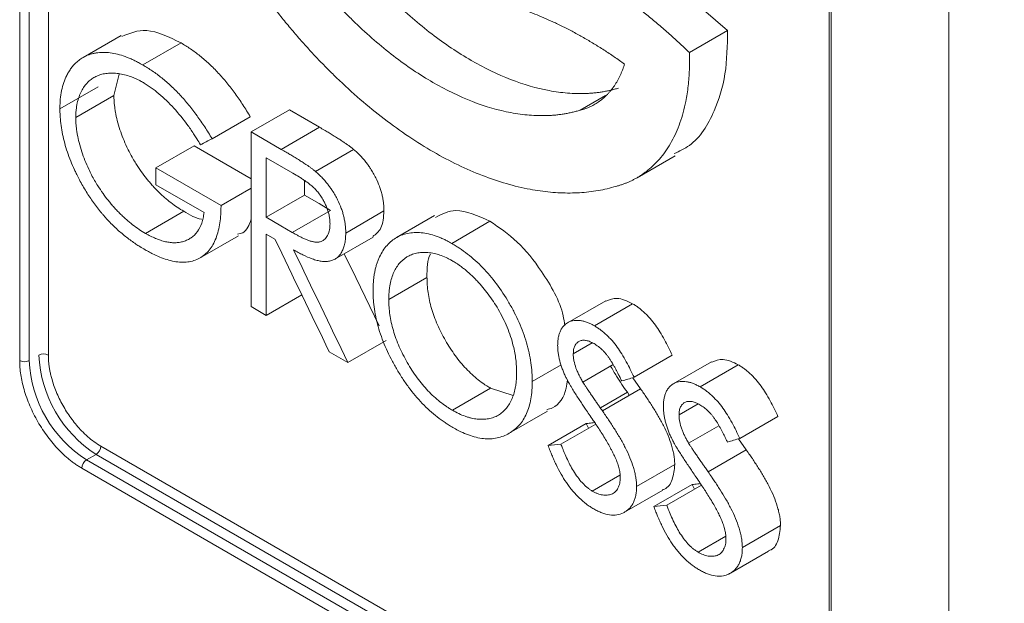
# Model space of a CAD drawing. Units: millimetres. Extents: x -43 to 1280, y 2 to 1315.
# Drawn here: x 1088 to 1124, y 1009 to 1031 of the extents above; entities that cross this region are included whole.
import ezdxf

# ---------------------------------------------------------------- set-up
doc = ezdxf.new("R2010")
doc.units = ezdxf.units.MM

msp = doc.modelspace()

# ---------------------------------------------------------------- linework, layer by layer
at = {"color": 7, "linetype": 'Continuous', "lineweight": 15}
for p, q in [((1087.819, 1018.289), (1087.819, 1064.015)), ((1117.798, 1046.769), (1117.798, 1001.043)), ((1117.871, 1046.667), (1117.871, 1000.941)), ((1114.032, 1030.506), (1112.782, 1031.579)), ((1112.618, 1029.689), (1114.032, 1030.506)), ((1091.579, 1030.327), (1090.165, 1029.511)), ((1092.381, 1029.231), (1093.795, 1030.048)), ((1091.309, 1028.102), (1091.506, 1028.895)), ((1089.308, 1027.611), (1090.723, 1028.427)), ((1089.895, 1027.285), (1091.309, 1028.102)), ((1096.392, 1026.753), (1097.806, 1027.569)), ((1098.921, 1026.925), (1097.806, 1027.569)), ((1097.507, 1026.109), (1098.921, 1026.925)), ((1097.507, 1026.109), (1096.392, 1026.753)), ((1092.863, 1025.422), (1094.277, 1026.238)), ((1096.392, 1025.018), (1094.277, 1026.238)), ((1098.772, 1025.29), (1100.186, 1026.107)), ((1097.937, 1025.228), (1096.951, 1025.797)), ((1110.68, 1025.058), (1112.094, 1025.875)), ((1095.276, 1024.029), (1092.863, 1025.422)), ((1092.863, 1024.798), (1094.648, 1023.768)), ((1095.276, 1024.029), (1096.392, 1024.673)), ((1096.951, 1023.599), (1098.365, 1024.415)), ((1097.914, 1023.033), (1099.328, 1023.85)), ((1092.478, 1023), (1093.893, 1023.816)), ((1099.893, 1023.012), (1101.308, 1023.829)), ((1103.186, 1023.657), (1101.772, 1022.841)), ((1103.816, 1022.63), (1105.23, 1023.446)), ((1094.502, 1022.093), (1095.916, 1022.91)), ((1099.491, 1022.045), (1100.905, 1022.861)), ((1101.488, 1020.549), (1102.902, 1021.365)), ((1096.951, 1019.964), (1098.266, 1020.723)), ((1096.392, 1020.287), (1096.951, 1019.964)), ((1109.522, 1020.508), (1108.108, 1019.692)), ((1109.1, 1019.58), (1110.514, 1020.396)), ((1099.973, 1018.219), (1101.388, 1019.036)), ((1108.319, 1018.539), (1109.024, 1018.945)), ((1099.281, 1018.619), (1099.973, 1018.219)), ((1110.569, 1017.671), (1111.983, 1018.487)), ((1106.8, 1017.513), (1107.867, 1018.129)), ((1113.438, 1018.247), (1112.024, 1017.431)), ((1113.016, 1017.319), (1114.43, 1018.135)), ((1103.843, 1016.452), (1105.258, 1017.268)), ((1105.258, 1017.268), (1106.094, 1016.995)), ((1110.323, 1017.116), (1110.395, 1017.009)), ((1112.236, 1016.278), (1112.94, 1016.685)), ((1105.948, 1015.6), (1107.362, 1016.416)), ((1114.486, 1015.41), (1115.9, 1016.226)), ((1108.801, 1015.961), (1108.877, 1015.785)), ((1112.59, 1015.235), (1113.708, 1015.881)), ((1090.824, 1015.125), (1116.28, 1000.43)), ((1114.727, 1014.988), (1114.443, 1015.397)), ((1090.648, 1014.819), (1116.104, 1000.124)), ((1113.312, 1014.172), (1114.727, 1014.988)), ((1115.75, 999.92), (1090.294, 1014.615)), ((1110.664, 1013.626), (1112.078, 1014.443)), ((1115.573, 999.613), (1090.117, 1014.309)), ((1109.023, 1013.462), (1110.047, 1014.053)), ((1112.717, 1013.7), (1112.805, 1013.531)), ((1110.221, 1012.682), (1111.635, 1013.498)), ((1114.58, 1011.366), (1115.994, 1012.182)), ((1112.939, 1011.201), (1113.963, 1011.792)), ((1114.137, 1010.421), (1115.551, 1011.237))]:
    msp.add_line(p, q, dxfattribs=at)
at = {"color": 144, "linetype": 'Continuous', "lineweight": 0}
for p, q in [((1088.173, 1018.289), (1088.173, 1064.015)), ((1088.88, 1064.22), (1088.88, 1018.493)), ((1094.945, 1026.502), (1096.359, 1027.318)), ((1098.365, 1024.957), (1098.365, 1024.415)), ((1096.951, 1022.971), (1097.272, 1022.786)), ((1108.673, 1017.496), (1109.792, 1018.142)), ((1110.81, 1017.249), (1110.527, 1017.658)), ((1109.396, 1016.433), (1110.81, 1017.249)), ((1107.387, 1015.145), (1108.801, 1015.961)), ((1107.863, 1015.199), (1109.149, 1015.942)), ((1090.648, 1014.819), (1090.294, 1014.615)), ((1111.303, 1012.884), (1112.717, 1013.7)), ((1111.779, 1012.938), (1113.065, 1013.681))]:
    msp.add_line(p, q, dxfattribs=at)
at = {"color": 8, "linetype": 'Continuous', "lineweight": 15}
for p, q in [((1122.222, 970.482), (1122.222, 1051.621)), ((1108.579, 1027.558), (1109.513, 1028.097)), ((1109.323, 1016.538), (1110.323, 1017.116))]:
    msp.add_line(p, q, dxfattribs=at)
at = {"color": 7, "linetype": 'Continuous', "lineweight": 15, "flags": 128}
for points in [[(1096.392, 1026.753), (1096.392, 1023.13), (1096.392, 1020.287)], [(1096.951, 1025.797), (1096.951, 1024.566), (1096.951, 1023.599)], [(1096.951, 1023.599), (1097.49, 1023.282), (1097.914, 1023.033)], [(1096.951, 1019.964), (1096.951, 1021.648), (1096.951, 1022.971)], [(1101.128, 1019.575), (1100.261, 1021.37), (1099.838, 1022.245)]]:
    msp.add_lwpolyline(points, dxfattribs=at)
at = {"color": 144, "linetype": 'Continuous', "lineweight": 0, "flags": 128}
msp.add_lwpolyline([(1098.365, 1024.415), (1098.904, 1024.099), (1099.328, 1023.85)], dxfattribs=at)
at = {"color": 144, "linetype": 'Continuous', "lineweight": 0}
for centre, radius, start, end in [((1088.703, 1018.152), 0.384, 62.6097, 117.3903), ((1093.132, 1018.703), 4.61, 182.6055, 237.3945), ((1092.778, 1018.499), 4.61, 182.6055, 237.3945)]:
    msp.add_arc(centre, radius, start, end, dxfattribs=at)
at = {"color": 7, "linetype": 'Continuous', "lineweight": 15}
for centre, start, end in [((1087.996, 1018.63), 242.6097, 297.3903), ((1090.441, 1015.143), 302.6055, 357.3945), ((1090.501, 1014.291), 122.6055, 177.3945)]:
    msp.add_arc(centre, 0.384, start, end, dxfattribs=at)
for points, knots in [([(1109.993, 1028.374), (1109.944, 1028.36), (1109.846, 1028.332), (1109.697, 1028.295), (1109.546, 1028.263), (1109.394, 1028.236), (1109.239, 1028.213), (1109.083, 1028.196), (1108.924, 1028.183), (1108.604, 1028.167), (1108.109, 1028.178), (1107.197, 1028.302), (1106.007, 1028.644), (1104.782, 1029.238), (1103.805, 1029.848), (1103.077, 1030.371), (1102.358, 1030.957), (1101.784, 1031.484), (1101.349, 1031.915), (1101.047, 1032.228), (1100.751, 1032.55), (1100.46, 1032.881), (1100.174, 1033.221), (1099.894, 1033.57), (1099.619, 1033.928), (1099.35, 1034.294), (1099.176, 1034.544), (1099.088, 1034.669)], [0, 0, 0, 0, 0.015763, 0.031487, 0.047176, 0.062838, 0.078477, 0.094101, 0.109716, 0.125328, 0.187813, 0.250442, 0.375469, 0.500202, 0.562773, 0.62499, 0.687271, 0.750033, 0.777891, 0.805645, 0.833332, 0.860986, 0.888643, 0.916337, 0.944106, 0.971982, 1, 1, 1, 1]), ([(1112.618, 1029.689), (1112.553, 1029.752), (1112.423, 1029.877), (1112.227, 1030.06), (1112.031, 1030.241), (1111.834, 1030.417), (1111.636, 1030.59), (1111.438, 1030.759), (1111.239, 1030.925), (1111.04, 1031.086), (1110.84, 1031.245), (1110.64, 1031.399), (1110.439, 1031.55), (1110.237, 1031.697), (1110.035, 1031.841), (1109.833, 1031.981), (1109.629, 1032.117), (1109.426, 1032.249), (1109.222, 1032.378), (1109.017, 1032.503), (1108.748, 1032.662), (1108.414, 1032.85), (1108.017, 1033.058), (1107.622, 1033.251), (1107.228, 1033.427), (1106.837, 1033.586), (1106.448, 1033.73), (1106.06, 1033.857), (1105.675, 1033.967), (1105.292, 1034.063), (1105.04, 1034.112), (1104.913, 1034.137)], [0, 0, 0, 0, 0.026846, 0.053592, 0.080245, 0.106812, 0.133299, 0.159713, 0.186062, 0.212352, 0.238591, 0.264784, 0.29094, 0.317066, 0.343168, 0.369255, 0.395332, 0.421407, 0.447489, 0.473582, 0.499696, 0.550356, 0.60073, 0.65087, 0.700833, 0.750674, 0.800448, 0.850212, 0.900021, 0.949932, 1, 1, 1, 1]), ([(1108.579, 1027.558), (1108.53, 1027.544), (1108.432, 1027.515), (1108.283, 1027.479), (1108.132, 1027.447), (1107.979, 1027.419), (1107.825, 1027.397), (1107.668, 1027.379), (1107.51, 1027.366), (1107.19, 1027.35), (1106.695, 1027.362), (1105.783, 1027.485), (1104.593, 1027.827), (1103.368, 1028.422), (1102.39, 1029.032), (1101.662, 1029.555), (1100.944, 1030.141), (1100.37, 1030.667), (1099.935, 1031.098), (1099.633, 1031.412), (1099.336, 1031.734), (1099.045, 1032.065), (1098.76, 1032.405), (1098.48, 1032.753), (1098.205, 1033.111), (1097.936, 1033.477), (1097.761, 1033.728), (1097.674, 1033.853)], [0, 0, 0, 0, 0.015763, 0.031487, 0.047176, 0.062838, 0.078477, 0.094101, 0.109716, 0.125328, 0.187813, 0.250442, 0.375469, 0.500202, 0.562773, 0.62499, 0.687271, 0.750033, 0.777891, 0.805645, 0.833332, 0.860986, 0.888643, 0.916337, 0.944106, 0.971982, 1, 1, 1, 1]), ([(1096.36, 1032.549), (1096.414, 1032.471), (1096.523, 1032.315), (1096.688, 1032.084), (1096.854, 1031.855), (1097.022, 1031.629), (1097.192, 1031.406), (1097.364, 1031.186), (1097.537, 1030.969), (1097.712, 1030.754), (1097.889, 1030.542), (1098.067, 1030.333), (1098.247, 1030.127), (1098.429, 1029.923), (1098.612, 1029.722), (1098.797, 1029.524), (1098.984, 1029.328), (1099.172, 1029.136), (1099.362, 1028.946), (1099.777, 1028.541), (1100.426, 1027.948), (1101.319, 1027.221), (1102.225, 1026.571), (1103.139, 1026.002), (1104.051, 1025.519), (1104.955, 1025.125), (1105.847, 1024.824), (1106.559, 1024.654), (1107.099, 1024.566), (1107.473, 1024.521), (1107.84, 1024.496), (1108.201, 1024.489), (1108.555, 1024.501), (1108.902, 1024.532), (1109.242, 1024.581), (1109.576, 1024.648), (1109.792, 1024.708), (1109.901, 1024.739)], [0, 0, 0, 0, 0.014071, 0.028101, 0.042093, 0.056052, 0.069982, 0.083887, 0.097772, 0.11164, 0.125496, 0.139345, 0.15319, 0.167036, 0.180887, 0.194748, 0.208623, 0.222516, 0.236432, 0.250374, 0.31306, 0.375365, 0.437749, 0.500332, 0.562812, 0.624985, 0.687268, 0.750075, 0.777879, 0.805595, 0.833257, 0.860899, 0.888555, 0.916259, 0.944046, 0.971948, 1, 1, 1, 1]), ([(1104.913, 1031.692), (1104.975, 1031.681), (1105.098, 1031.657), (1105.283, 1031.617), (1105.47, 1031.573), (1105.658, 1031.525), (1105.847, 1031.473), (1106.037, 1031.417), (1106.384, 1031.307), (1106.892, 1031.124), (1107.464, 1030.88), (1107.94, 1030.652), (1108.32, 1030.456), (1108.7, 1030.246), (1109.08, 1030.022), (1109.46, 1029.784), (1109.839, 1029.533), (1110.091, 1029.355), (1110.217, 1029.266)], [0, 0, 0, 0, 0.035825, 0.071674, 0.107558, 0.143486, 0.179467, 0.215511, 0.251628, 0.376783, 0.501737, 0.572579, 0.643416, 0.714321, 0.785362, 0.85661, 0.928133, 1, 1, 1, 1]), ([(1093.795, 1030.048), (1093.351, 1030.263), (1092.521, 1030.667), (1091.891, 1030.406), (1091.598, 1030.285)], [0, 0, 0, 0, 0.5341042, 1, 1, 1, 1]), ([(1112.052, 1025.95), (1112.248, 1026.04), (1112.897, 1026.337), (1113.534, 1027.384), (1114.006, 1028.848), (1114.023, 1029.952), (1114.032, 1030.506)], [0, 0, 0, 0, 0.1433498, 0.4748387, 0.737035, 1, 1, 1, 1]), ([(1096.359, 1027.318), (1096.314, 1027.392), (1096.225, 1027.539), (1096.041, 1027.826), (1095.801, 1028.177), (1095.496, 1028.573), (1095.23, 1028.879), (1095.01, 1029.107), (1094.784, 1029.324), (1094.495, 1029.575), (1094.203, 1029.79), (1093.97, 1029.944), (1093.853, 1030.013), (1093.795, 1030.048)], [0, 0, 0, 0, 0.062577, 0.124847, 0.248808, 0.374873, 0.497807, 0.558625, 0.623321, 0.748857, 0.874395, 0.937128, 1, 1, 1, 1]), ([(1092.381, 1029.231), (1092.325, 1029.263), (1092.227, 1029.317), (1092.081, 1029.393), (1091.943, 1029.456), (1091.751, 1029.536), (1091.515, 1029.615), (1091.238, 1029.677), (1090.97, 1029.703), (1090.756, 1029.694), (1090.594, 1029.668), (1090.474, 1029.641), (1090.359, 1029.605), (1090.226, 1029.548), (1090.081, 1029.464), (1089.941, 1029.355), (1089.824, 1029.238), (1089.727, 1029.118), (1089.638, 1028.988), (1089.541, 1028.813), (1089.446, 1028.585), (1089.367, 1028.289), (1089.326, 1028.019), (1089.311, 1027.79), (1089.309, 1027.671), (1089.308, 1027.611)], [0, 0, 0, 0, 0.035793, 0.062718, 0.093593, 0.124861, 0.187175, 0.249013, 0.312221, 0.374571, 0.405472, 0.43673, 0.468576, 0.498918, 0.549746, 0.599582, 0.636505, 0.67458, 0.713051, 0.749528, 0.812575, 0.875023, 0.937219, 0.968503, 1, 1, 1, 1]), ([(1109.901, 1024.739), (1109.94, 1024.75), (1110.02, 1024.771), (1110.136, 1024.81), (1110.25, 1024.851), (1110.362, 1024.897), (1110.471, 1024.947), (1110.578, 1025.001), (1110.683, 1025.059), (1110.786, 1025.121), (1110.886, 1025.188), (1110.985, 1025.258), (1111.136, 1025.375), (1111.334, 1025.552), (1111.566, 1025.806), (1111.777, 1026.087), (1111.965, 1026.395), (1112.132, 1026.729), (1112.275, 1027.09), (1112.395, 1027.473), (1112.48, 1027.834), (1112.538, 1028.163), (1112.577, 1028.453), (1112.605, 1028.751), (1112.621, 1029.056), (1112.626, 1029.368), (1112.621, 1029.582), (1112.618, 1029.689)], [0, 0, 0, 0, 0.022829, 0.045601, 0.068327, 0.091018, 0.113684, 0.136336, 0.158985, 0.181642, 0.204317, 0.227022, 0.249767, 0.312287, 0.375016, 0.437772, 0.500064, 0.56248, 0.625109, 0.687953, 0.750339, 0.792124, 0.833737, 0.875255, 0.916754, 0.95831, 1, 1, 1, 1]), ([(1094.945, 1026.502), (1094.9, 1026.576), (1094.811, 1026.723), (1094.627, 1027.009), (1094.387, 1027.361), (1094.081, 1027.756), (1093.816, 1028.063), (1093.596, 1028.29), (1093.37, 1028.507), (1093.081, 1028.759), (1092.789, 1028.974), (1092.556, 1029.128), (1092.439, 1029.197), (1092.381, 1029.231)], [0, 0, 0, 0, 0.062577, 0.124847, 0.248808, 0.374873, 0.497807, 0.558625, 0.623321, 0.748857, 0.874395, 0.937128, 1, 1, 1, 1]), ([(1110.217, 1029.266), (1110.205, 1029.228), (1110.181, 1029.153), (1110.142, 1029.045), (1110.099, 1028.94), (1110.054, 1028.838), (1110.006, 1028.74), (1109.954, 1028.645), (1109.9, 1028.553), (1109.843, 1028.464), (1109.783, 1028.379), (1109.72, 1028.298), (1109.654, 1028.219), (1109.562, 1028.12), (1109.442, 1028.005), (1109.288, 1027.884), (1109.125, 1027.778), (1108.952, 1027.688), (1108.771, 1027.613), (1108.643, 1027.576), (1108.579, 1027.558)], [0, 0, 0, 0, 0.041859, 0.083586, 0.125212, 0.166769, 0.208287, 0.249799, 0.291336, 0.33293, 0.374612, 0.416414, 0.458367, 0.500501, 0.583989, 0.667061, 0.749957, 0.832918, 0.916186, 1, 1, 1, 1]), ([(1089.895, 1027.285), (1089.896, 1027.333), (1089.898, 1027.429), (1089.912, 1027.612), (1089.944, 1027.83), (1090.014, 1028.062), (1090.102, 1028.267), (1090.227, 1028.467), (1090.367, 1028.626), (1090.528, 1028.748), (1090.681, 1028.83), (1090.858, 1028.893), (1091.056, 1028.926), (1091.263, 1028.935), (1091.477, 1028.918), (1091.699, 1028.876), (1091.89, 1028.817), (1092.044, 1028.757), (1092.156, 1028.707), (1092.274, 1028.648), (1092.353, 1028.604), (1092.398, 1028.579)], [0, 0, 0, 0, 0.031436, 0.062665, 0.124828, 0.187412, 0.250174, 0.307156, 0.392984, 0.445181, 0.49998, 0.561725, 0.625046, 0.688144, 0.749422, 0.812246, 0.87445, 0.906172, 0.937186, 0.964377, 1, 1, 1, 1]), ([(1092.398, 1028.579), (1092.447, 1028.549), (1092.543, 1028.489), (1092.736, 1028.362), (1093.07, 1028.098), (1093.535, 1027.645), (1093.97, 1027.112), (1094.243, 1026.715), (1094.394, 1026.472), (1094.469, 1026.35), (1094.512, 1026.278)], [0, 0, 0, 0, 0.0629037, 0.1254666, 0.2496546, 0.4993656, 0.7487859, 0.8738006, 0.9265612, 1, 1, 1, 1]), ([(1093.893, 1023.816), (1093.813, 1023.864), (1093.653, 1023.959), (1093.416, 1024.133), (1093.223, 1024.289), (1093.069, 1024.429), (1092.956, 1024.538), (1092.842, 1024.654), (1092.731, 1024.775), (1092.622, 1024.9), (1092.483, 1025.069), (1092.314, 1025.292), (1092.145, 1025.544), (1092.005, 1025.775), (1091.893, 1025.98), (1091.771, 1026.226), (1091.646, 1026.513), (1091.527, 1026.841), (1091.431, 1027.167), (1091.372, 1027.436), (1091.341, 1027.642), (1091.322, 1027.799), (1091.311, 1027.953), (1091.31, 1028.052), (1091.309, 1028.102)], [0, 0, 0, 0, 0.062726, 0.124979, 0.187185, 0.217371, 0.249816, 0.280528, 0.312612, 0.344241, 0.374812, 0.435807, 0.499152, 0.53968, 0.581349, 0.624382, 0.686807, 0.74908, 0.813923, 0.874176, 0.905437, 0.936754, 0.968362, 1, 1, 1, 1]), ([(1089.308, 1027.611), (1089.31, 1027.552), (1089.312, 1027.451), (1089.321, 1027.246), (1089.349, 1026.99), (1089.403, 1026.666), (1089.482, 1026.338), (1089.583, 1026.008), (1089.705, 1025.678), (1089.818, 1025.414), (1089.922, 1025.201), (1089.975, 1025.094), (1090.006, 1025.032)], [0, 0, 0, 0, 0.073314, 0.125424, 0.250844, 0.37756, 0.499946, 0.623847, 0.749998, 0.874816, 0.926679, 1, 1, 1, 1]), ([(1092.478, 1023), (1092.398, 1023.047), (1092.239, 1023.142), (1092.002, 1023.317), (1091.809, 1023.473), (1091.655, 1023.613), (1091.542, 1023.722), (1091.428, 1023.838), (1091.317, 1023.959), (1091.208, 1024.084), (1091.068, 1024.252), (1090.9, 1024.476), (1090.731, 1024.727), (1090.591, 1024.958), (1090.479, 1025.163), (1090.357, 1025.409), (1090.232, 1025.696), (1090.113, 1026.025), (1090.017, 1026.35), (1089.958, 1026.619), (1089.927, 1026.826), (1089.908, 1026.983), (1089.897, 1027.136), (1089.896, 1027.236), (1089.895, 1027.285)], [0, 0, 0, 0, 0.062726, 0.124979, 0.187185, 0.217371, 0.249816, 0.280528, 0.312612, 0.344241, 0.374812, 0.435807, 0.499152, 0.53968, 0.581349, 0.624382, 0.686807, 0.74908, 0.813923, 0.874176, 0.905437, 0.936754, 0.968362, 1, 1, 1, 1]), ([(1100.186, 1026.107), (1100.154, 1026.132), (1100.095, 1026.181), (1100.007, 1026.246), (1099.918, 1026.308), (1099.814, 1026.379), (1099.692, 1026.46), (1099.545, 1026.552), (1099.393, 1026.646), (1099.242, 1026.738), (1099.087, 1026.83), (1098.982, 1026.891), (1098.921, 1026.925)], [0, 0, 0, 0, 0.0755716, 0.143001, 0.2094594, 0.2856439, 0.389418, 0.4998096, 0.6316337, 0.7499051, 0.8572415, 1, 1, 1, 1]), ([(1098.772, 1025.29), (1098.74, 1025.316), (1098.681, 1025.364), (1098.593, 1025.43), (1098.504, 1025.492), (1098.4, 1025.562), (1098.277, 1025.643), (1098.131, 1025.736), (1097.979, 1025.83), (1097.828, 1025.922), (1097.673, 1026.013), (1097.567, 1026.074), (1097.507, 1026.109)], [0, 0, 0, 0, 0.0755716, 0.143001, 0.2094594, 0.2856439, 0.389418, 0.4998096, 0.6316337, 0.7499051, 0.8572415, 1, 1, 1, 1]), ([(1101.308, 1023.829), (1101.307, 1023.876), (1101.305, 1023.971), (1101.293, 1024.119), (1101.271, 1024.27), (1101.243, 1024.4), (1101.217, 1024.505), (1101.189, 1024.61), (1101.126, 1024.793), (1101.032, 1025.011), (1100.915, 1025.229), (1100.821, 1025.384), (1100.728, 1025.521), (1100.635, 1025.644), (1100.532, 1025.77), (1100.42, 1025.891), (1100.304, 1026.005), (1100.225, 1026.073), (1100.186, 1026.107)], [0, 0, 0, 0, 0.062661, 0.124795, 0.186415, 0.248785, 0.282236, 0.311447, 0.374204, 0.498688, 0.569985, 0.642114, 0.69472, 0.749371, 0.81232, 0.874805, 0.937232, 1, 1, 1, 1]), ([(1090.006, 1025.032), (1090.045, 1024.958), (1090.123, 1024.811), (1090.291, 1024.525), (1090.469, 1024.25), (1090.66, 1023.99), (1090.782, 1023.833), (1090.884, 1023.712), (1090.963, 1023.622), (1091.043, 1023.532), (1091.2, 1023.364), (1091.443, 1023.128), (1091.721, 1022.894), (1091.949, 1022.723), (1092.113, 1022.608), (1092.285, 1022.499), (1092.4, 1022.43), (1092.464, 1022.392)], [0, 0, 0, 0, 0.0626822, 0.1249094, 0.248912, 0.3111702, 0.3738284, 0.4031817, 0.4366198, 0.4688689, 0.4990774, 0.6226239, 0.7487621, 0.811538, 0.8743843, 0.9295635, 1, 1, 1, 1]), ([(1099.312, 1023.348), (1099.311, 1023.376), (1099.309, 1023.423), (1099.303, 1023.519), (1099.284, 1023.642), (1099.246, 1023.796), (1099.196, 1023.945), (1099.136, 1024.083), (1099.064, 1024.228), (1098.971, 1024.381), (1098.86, 1024.529), (1098.747, 1024.656), (1098.636, 1024.757), (1098.521, 1024.849), (1098.407, 1024.932), (1098.288, 1025.014), (1098.133, 1025.113), (1098.014, 1025.182), (1097.937, 1025.228)], [0, 0, 0, 0, 0.036978, 0.063317, 0.126564, 0.191135, 0.252201, 0.306517, 0.360449, 0.432822, 0.504652, 0.56787, 0.630241, 0.686112, 0.753331, 0.812124, 0.876425, 1, 1, 1, 1]), ([(1099.893, 1023.012), (1099.893, 1023.06), (1099.891, 1023.155), (1099.879, 1023.302), (1099.856, 1023.453), (1099.829, 1023.584), (1099.803, 1023.688), (1099.774, 1023.794), (1099.712, 1023.977), (1099.618, 1024.195), (1099.501, 1024.413), (1099.406, 1024.568), (1099.314, 1024.704), (1099.22, 1024.828), (1099.118, 1024.953), (1099.006, 1025.075), (1098.89, 1025.188), (1098.811, 1025.256), (1098.772, 1025.29)], [0, 0, 0, 0, 0.062661, 0.124795, 0.186415, 0.248785, 0.282236, 0.311447, 0.374204, 0.498688, 0.569985, 0.642114, 0.69472, 0.749371, 0.81232, 0.874805, 0.937232, 1, 1, 1, 1]), ([(1092.464, 1022.392), (1092.517, 1022.362), (1092.608, 1022.312), (1092.79, 1022.216), (1093.098, 1022.077), (1093.457, 1021.964), (1093.798, 1021.926), (1094.043, 1021.933), (1094.273, 1021.983), (1094.484, 1022.075), (1094.675, 1022.205), (1094.842, 1022.372), (1094.982, 1022.577), (1095.131, 1022.898), (1095.224, 1023.28), (1095.262, 1023.637), (1095.272, 1023.854), (1095.275, 1023.965), (1095.276, 1024.029)], [0, 0, 0, 0, 0.0364434, 0.0624616, 0.1245536, 0.24884, 0.3121274, 0.3738525, 0.4359367, 0.4991107, 0.5618632, 0.6237785, 0.6854921, 0.7491302, 0.8743669, 0.9371339, 0.9633781, 1, 1, 1, 1]), ([(1105.23, 1023.446), (1104.789, 1023.649), (1104.015, 1024.004), (1103.459, 1023.713), (1103.22, 1023.587)], [0, 0, 0, 0, 0.5713033, 1, 1, 1, 1]), ([(1094.648, 1023.768), (1094.637, 1023.699), (1094.616, 1023.562), (1094.543, 1023.314), (1094.41, 1023.047), (1094.217, 1022.86), (1094.037, 1022.754), (1093.889, 1022.698), (1093.733, 1022.662), (1093.566, 1022.649), (1093.396, 1022.658), (1093.218, 1022.688), (1093.038, 1022.741), (1092.853, 1022.808), (1092.666, 1022.896), (1092.541, 1022.965), (1092.478, 1023)], [0, 0, 0, 0, 0.062619, 0.124781, 0.249751, 0.374006, 0.435797, 0.499255, 0.56289, 0.624184, 0.688641, 0.749514, 0.811783, 0.874248, 0.937109, 1, 1, 1, 1]), ([(1094.555, 1023.53), (1094.552, 1023.53), (1094.347, 1023.545), (1094.118, 1023.682), (1093.893, 1023.816)], [0, 0, 0, 0, 0.017363, 1, 1, 1, 1]), ([(1095.887, 1022.972), (1095.955, 1022.984), (1096.212, 1023.027), (1096.316, 1023.312), (1096.392, 1023.52)], [0, 0, 0, 0, 0.266226, 1, 1, 1, 1]), ([(1100.891, 1022.881), (1101.009, 1022.969), (1101.263, 1023.162), (1101.292, 1023.595), (1101.308, 1023.829)], [0, 0, 0, 0, 0.4612135, 1, 1, 1, 1]), ([(1097.914, 1023.033), (1097.961, 1023.007), (1098.042, 1022.961), (1098.163, 1022.895), (1098.278, 1022.839), (1098.4, 1022.782), (1098.519, 1022.735), (1098.638, 1022.697), (1098.752, 1022.674), (1098.869, 1022.672), (1098.983, 1022.695), (1099.099, 1022.759), (1099.209, 1022.881), (1099.279, 1023.042), (1099.303, 1023.186), (1099.309, 1023.275), (1099.311, 1023.321), (1099.312, 1023.348)], [0, 0, 0, 0, 0.072503, 0.12547, 0.18821, 0.250934, 0.316075, 0.375762, 0.439516, 0.501272, 0.576853, 0.651638, 0.751109, 0.875763, 0.937542, 0.963573, 1, 1, 1, 1]), ([(1108.005, 1019.589), (1107.988, 1019.709), (1107.897, 1020.367), (1107.235, 1021.524), (1106.269, 1022.753), (1105.577, 1023.215), (1105.23, 1023.446)], [0, 0, 0, 0, 0.079822, 0.436162, 0.717646, 1, 1, 1, 1]), ([(1097.961, 1022.388), (1098.019, 1022.356), (1098.134, 1022.291), (1098.365, 1022.173), (1098.599, 1022.07), (1098.825, 1021.998), (1098.992, 1021.963), (1099.148, 1021.953), (1099.299, 1021.968), (1099.436, 1022.01), (1099.558, 1022.083), (1099.664, 1022.183), (1099.75, 1022.309), (1099.816, 1022.458), (1099.862, 1022.627), (1099.883, 1022.777), (1099.89, 1022.907), (1099.892, 1022.974), (1099.893, 1023.012)], [0, 0, 0, 0, 0.062629, 0.125087, 0.249841, 0.316636, 0.375257, 0.43884, 0.50038, 0.562639, 0.624826, 0.687354, 0.749956, 0.812204, 0.875129, 0.937437, 0.963492, 1, 1, 1, 1]), ([(1103.816, 1022.63), (1103.761, 1022.66), (1103.664, 1022.713), (1103.52, 1022.786), (1103.383, 1022.846), (1103.194, 1022.918), (1102.96, 1022.983), (1102.687, 1023.027), (1102.427, 1023.031), (1102.097, 1022.992), (1101.8, 1022.875), (1101.547, 1022.687), (1101.378, 1022.513), (1101.235, 1022.306), (1101.134, 1022.113), (1101.067, 1021.944), (1101.023, 1021.812), (1100.986, 1021.671), (1100.957, 1021.523), (1100.933, 1021.37), (1100.917, 1021.22), (1100.908, 1021.059), (1100.906, 1020.948), (1100.904, 1020.885)], [0, 0, 0, 0, 0.035643, 0.062649, 0.093823, 0.124836, 0.187167, 0.25001, 0.312305, 0.374453, 0.499475, 0.561822, 0.623943, 0.686707, 0.749051, 0.779945, 0.811373, 0.84181, 0.874228, 0.90629, 0.937079, 0.964205, 1, 1, 1, 1]), ([(1106.8, 1017.513), (1106.799, 1017.58), (1106.796, 1017.694), (1106.785, 1017.924), (1106.753, 1018.211), (1106.689, 1018.578), (1106.591, 1018.952), (1106.469, 1019.329), (1106.315, 1019.702), (1106.139, 1020.073), (1105.872, 1020.558), (1105.493, 1021.135), (1104.971, 1021.749), (1104.5, 1022.169), (1104.168, 1022.411), (1103.972, 1022.536), (1103.874, 1022.595), (1103.816, 1022.63)], [0, 0, 0, 0, 0.036528, 0.062582, 0.12471, 0.186908, 0.249758, 0.31217, 0.374208, 0.436551, 0.499429, 0.626273, 0.749425, 0.874088, 0.937053, 0.963271, 1, 1, 1, 1]), ([(1103.843, 1021.981), (1103.804, 1022.003), (1103.725, 1022.048), (1103.567, 1022.124), (1103.384, 1022.197), (1103.156, 1022.26), (1102.972, 1022.287), (1102.82, 1022.294), (1102.681, 1022.29), (1102.512, 1022.269), (1102.325, 1022.213), (1102.095, 1022.101), (1101.852, 1021.887), (1101.674, 1021.586), (1101.575, 1021.301), (1101.533, 1021.105), (1101.51, 1020.941), (1101.497, 1020.82), (1101.49, 1020.689), (1101.488, 1020.599), (1101.488, 1020.549)], [0, 0, 0, 0, 0.031549, 0.063026, 0.126052, 0.179691, 0.2508, 0.282413, 0.313333, 0.376123, 0.4396, 0.500726, 0.625793, 0.750132, 0.812628, 0.875195, 0.906425, 0.937386, 0.964481, 1, 1, 1, 1]), ([(1103.031, 1022.231), (1103.03, 1022.23), (1102.898, 1022.028), (1102.9, 1021.696), (1102.902, 1021.365)], [0, 0, 0, 0, 0.00333, 1, 1, 1, 1]), ([(1106.222, 1017.847), (1106.22, 1017.926), (1106.218, 1018.083), (1106.194, 1018.329), (1106.156, 1018.579), (1106.093, 1018.863), (1106.003, 1019.179), (1105.874, 1019.524), (1105.72, 1019.865), (1105.495, 1020.281), (1105.243, 1020.663), (1104.973, 1021.002), (1104.791, 1021.21), (1104.629, 1021.374), (1104.48, 1021.516), (1104.334, 1021.641), (1104.195, 1021.749), (1104.084, 1021.831), (1103.967, 1021.907), (1103.888, 1021.954), (1103.843, 1021.981)], [0, 0, 0, 0, 0.053878, 0.107691, 0.161539, 0.214932, 0.28598, 0.357603, 0.428747, 0.49962, 0.624725, 0.687017, 0.749449, 0.786911, 0.824962, 0.874884, 0.906669, 0.937194, 0.964444, 1, 1, 1, 1]), ([(1102.902, 1021.365), (1102.903, 1021.312), (1102.905, 1021.221), (1102.913, 1021.037), (1102.95, 1020.712), (1103.033, 1020.318), (1103.166, 1019.918), (1103.286, 1019.62), (1103.426, 1019.323), (1103.637, 1018.934), (1103.936, 1018.472), (1104.278, 1018.058), (1104.568, 1017.772), (1104.795, 1017.58), (1104.98, 1017.441), (1105.135, 1017.343), (1105.212, 1017.296), (1105.258, 1017.268)], [0, 0, 0, 0, 0.036717, 0.062899, 0.125796, 0.250348, 0.312217, 0.375463, 0.437081, 0.500399, 0.627587, 0.749888, 0.812772, 0.875113, 0.93733, 0.963431, 1, 1, 1, 1]), ([(1100.904, 1020.885), (1100.906, 1020.819), (1100.909, 1020.707), (1100.919, 1020.479), (1100.952, 1020.192), (1101.019, 1019.829), (1101.148, 1019.336), (1101.336, 1018.838), (1101.57, 1018.35), (1101.769, 1017.989), (1101.985, 1017.64), (1102.294, 1017.195), (1102.635, 1016.791), (1103, 1016.437), (1103.282, 1016.199), (1103.515, 1016.028), (1103.709, 1015.905), (1103.806, 1015.846), (1103.863, 1015.811)], [0, 0, 0, 0, 0.036556, 0.062643, 0.124845, 0.188186, 0.250048, 0.374288, 0.436445, 0.499599, 0.563265, 0.624557, 0.749483, 0.81106, 0.8742, 0.937099, 0.963298, 1, 1, 1, 1]), ([(1110.514, 1020.396), (1110.315, 1020.49), (1109.943, 1020.665), (1109.662, 1020.545), (1109.531, 1020.489)], [0, 0, 0, 0, 0.53333, 1, 1, 1, 1]), ([(1101.488, 1020.549), (1101.489, 1020.495), (1101.491, 1020.404), (1101.499, 1020.22), (1101.535, 1019.896), (1101.619, 1019.502), (1101.751, 1019.102), (1101.871, 1018.803), (1102.012, 1018.506), (1102.223, 1018.118), (1102.522, 1017.655), (1102.864, 1017.241), (1103.154, 1016.955), (1103.38, 1016.764), (1103.566, 1016.625), (1103.72, 1016.526), (1103.798, 1016.479), (1103.843, 1016.452)], [0, 0, 0, 0, 0.036717, 0.062899, 0.125796, 0.250348, 0.312217, 0.375463, 0.437081, 0.500399, 0.627587, 0.749888, 0.812772, 0.875113, 0.93733, 0.963431, 1, 1, 1, 1]), ([(1111.983, 1018.487), (1111.938, 1018.583), (1111.847, 1018.775), (1111.697, 1019.066), (1111.537, 1019.343), (1111.362, 1019.609), (1111.205, 1019.808), (1111.067, 1019.957), (1110.959, 1020.062), (1110.85, 1020.16), (1110.739, 1020.25), (1110.628, 1020.326), (1110.552, 1020.373), (1110.514, 1020.396)], [0, 0, 0, 0, 0.125101, 0.25013, 0.383754, 0.499684, 0.624897, 0.686183, 0.749443, 0.814387, 0.874466, 0.937219, 1, 1, 1, 1]), ([(1109.1, 1019.58), (1109.074, 1019.593), (1109.031, 1019.617), (1108.944, 1019.662), (1108.84, 1019.707), (1108.713, 1019.747), (1108.546, 1019.781), (1108.348, 1019.785), (1108.151, 1019.726), (1108.008, 1019.629), (1107.911, 1019.513), (1107.843, 1019.398), (1107.796, 1019.272), (1107.769, 1019.163), (1107.753, 1019.07), (1107.746, 1019.002), (1107.743, 1018.927), (1107.742, 1018.876), (1107.741, 1018.847)], [0, 0, 0, 0, 0.036591, 0.0627, 0.12494, 0.18697, 0.249914, 0.375558, 0.499122, 0.599145, 0.673855, 0.749258, 0.810208, 0.873989, 0.905518, 0.936911, 0.963169, 1, 1, 1, 1]), ([(1110.569, 1017.671), (1110.524, 1017.767), (1110.433, 1017.959), (1110.282, 1018.249), (1110.123, 1018.526), (1109.947, 1018.793), (1109.791, 1018.992), (1109.653, 1019.141), (1109.545, 1019.246), (1109.436, 1019.344), (1109.325, 1019.433), (1109.213, 1019.51), (1109.138, 1019.556), (1109.1, 1019.58)], [0, 0, 0, 0, 0.125101, 0.25013, 0.383754, 0.499684, 0.624897, 0.686183, 0.749443, 0.814387, 0.874466, 0.937219, 1, 1, 1, 1]), ([(1107.741, 1018.847), (1107.742, 1018.801), (1107.744, 1018.711), (1107.76, 1018.568), (1107.783, 1018.424), (1107.828, 1018.229), (1107.892, 1018.031), (1107.97, 1017.834), (1108.015, 1017.736), (1108.037, 1017.687)], [0, 0, 0, 0, 0.125469, 0.250942, 0.378007, 0.500103, 0.749273, 0.874614, 1, 1, 1, 1]), ([(1108.319, 1018.539), (1108.321, 1018.566), (1108.323, 1018.621), (1108.334, 1018.727), (1108.372, 1018.842), (1108.447, 1018.945), (1108.545, 1019.015), (1108.665, 1019.047), (1108.799, 1019.038), (1108.915, 1019.005), (1109.012, 1018.958), (1109.06, 1018.933), (1109.089, 1018.918)], [0, 0, 0, 0, 0.0624777, 0.1246377, 0.2495735, 0.3737537, 0.4988884, 0.6213804, 0.748798, 0.8742493, 0.926542, 1, 1, 1, 1]), ([(1109.089, 1018.918), (1109.142, 1018.884), (1109.249, 1018.817), (1109.378, 1018.702), (1109.477, 1018.6), (1109.548, 1018.518), (1109.616, 1018.43), (1109.68, 1018.336), (1109.742, 1018.239), (1109.799, 1018.142), (1109.854, 1018.043), (1109.908, 1017.945), (1109.961, 1017.843), (1110.009, 1017.749), (1110.059, 1017.645), (1110.092, 1017.576), (1110.113, 1017.535)], [0, 0, 0, 0, 0.12476, 0.248451, 0.311961, 0.374, 0.433894, 0.49847, 0.562919, 0.623475, 0.684443, 0.749024, 0.80795, 0.874459, 0.923558, 1, 1, 1, 1]), ([(1088.88, 1018.493), (1088.881, 1018.446), (1088.882, 1018.35), (1088.894, 1018.203), (1088.913, 1018.053), (1088.939, 1017.901), (1088.974, 1017.745), (1089.046, 1017.471), (1089.187, 1017.074), (1089.44, 1016.571), (1089.749, 1016.101), (1090.059, 1015.738), (1090.339, 1015.47), (1090.58, 1015.276), (1090.743, 1015.176), (1090.824, 1015.125)], [0, 0, 0, 0, 0.040316, 0.080307, 0.120131, 0.159948, 0.199918, 0.240198, 0.370066, 0.500058, 0.629926, 0.759917, 0.840076, 0.919677, 1, 1, 1, 1]), ([(1108.673, 1017.496), (1108.647, 1017.544), (1108.599, 1017.629), (1108.53, 1017.761), (1108.471, 1017.886), (1108.398, 1018.064), (1108.35, 1018.241), (1108.323, 1018.415), (1108.32, 1018.498), (1108.319, 1018.539)], [0, 0, 0, 0, 0.141271, 0.249172, 0.383635, 0.498518, 0.749231, 0.874591, 1, 1, 1, 1]), ([(1090.117, 1014.309), (1090.076, 1014.334), (1089.993, 1014.383), (1089.869, 1014.466), (1089.747, 1014.556), (1089.626, 1014.652), (1089.506, 1014.755), (1089.388, 1014.866), (1089.163, 1015.09), (1088.846, 1015.462), (1088.481, 1016.018), (1088.182, 1016.612), (1088.005, 1017.112), (1087.907, 1017.497), (1087.856, 1017.769), (1087.825, 1018.035), (1087.821, 1018.204), (1087.819, 1018.289)], [0, 0, 0, 0, 0.034577, 0.068899, 0.103066, 0.137177, 0.171335, 0.20564, 0.24019, 0.370057, 0.500029, 0.629895, 0.759867, 0.820112, 0.879856, 0.939639, 1, 1, 1, 1]), ([(1109.699, 1018.088), (1109.772, 1017.962), (1109.966, 1017.627), (1110.186, 1017.312), (1110.323, 1017.116)], [0, 0, 0, 0, 0.376727, 1, 1, 1, 1]), ([(1114.43, 1018.135), (1114.235, 1018.227), (1113.863, 1018.403), (1113.58, 1018.286), (1113.446, 1018.23)], [0, 0, 0, 0, 0.5249955, 1, 1, 1, 1]), ([(1115.9, 1016.226), (1115.854, 1016.323), (1115.762, 1016.517), (1115.61, 1016.809), (1115.45, 1017.087), (1115.274, 1017.353), (1115.118, 1017.551), (1114.981, 1017.699), (1114.873, 1017.804), (1114.765, 1017.9), (1114.655, 1017.989), (1114.544, 1018.065), (1114.468, 1018.112), (1114.43, 1018.135)], [0, 0, 0, 0, 0.1250915, 0.2500903, 0.3834918, 0.4995518, 0.6245963, 0.6859041, 0.7493174, 0.8141018, 0.8739769, 0.9368896, 1, 1, 1, 1]), ([(1103.843, 1016.452), (1103.922, 1016.408), (1104.081, 1016.322), (1104.278, 1016.242), (1104.432, 1016.19), (1104.546, 1016.16), (1104.656, 1016.139), (1104.766, 1016.124), (1104.874, 1016.116), (1104.98, 1016.117), (1105.084, 1016.124), (1105.217, 1016.142), (1105.374, 1016.186), (1105.549, 1016.265), (1105.705, 1016.379), (1105.89, 1016.567), (1106.032, 1016.809), (1106.133, 1017.093), (1106.177, 1017.289), (1106.2, 1017.454), (1106.212, 1017.575), (1106.219, 1017.707), (1106.221, 1017.796), (1106.222, 1017.847)], [0, 0, 0, 0, 0.062946, 0.125876, 0.158506, 0.188635, 0.219583, 0.250939, 0.282088, 0.313454, 0.346128, 0.376272, 0.438495, 0.500716, 0.563553, 0.625958, 0.750259, 0.813071, 0.875282, 0.90637, 0.937428, 0.964389, 1, 1, 1, 1]), ([(1108.037, 1017.687), (1108.054, 1017.654), (1108.084, 1017.592), (1108.13, 1017.505), (1108.18, 1017.419), (1108.251, 1017.301), (1108.342, 1017.15), (1108.491, 1016.921), (1108.634, 1016.702), (1108.787, 1016.477), (1108.864, 1016.365), (1108.909, 1016.299)], [0, 0, 0, 0, 0.068268, 0.1251312, 0.1788595, 0.2499148, 0.3748194, 0.499855, 0.7499162, 0.8537568, 1, 1, 1, 1]), ([(1103.863, 1015.811), (1103.927, 1015.776), (1104.024, 1015.722), (1104.217, 1015.624), (1104.535, 1015.493), (1104.909, 1015.398), (1105.257, 1015.39), (1105.504, 1015.42), (1105.734, 1015.491), (1106.022, 1015.628), (1106.333, 1015.878), (1106.562, 1016.238), (1106.688, 1016.583), (1106.754, 1016.87), (1106.786, 1017.121), (1106.796, 1017.338), (1106.799, 1017.449), (1106.8, 1017.513)], [0, 0, 0, 0, 0.041879, 0.062738, 0.125024, 0.250184, 0.31248, 0.374546, 0.437043, 0.499845, 0.626711, 0.749544, 0.811055, 0.874211, 0.937105, 0.963273, 1, 1, 1, 1]), ([(1107.334, 1016.473), (1107.407, 1016.493), (1107.754, 1016.586), (1108.031, 1017.007), (1108.088, 1017.475), (1108.1, 1017.581)], [0, 0, 0, 0, 0.171557, 0.811725, 1, 1, 1, 1]), ([(1113.016, 1017.319), (1112.973, 1017.342), (1112.888, 1017.388), (1112.762, 1017.445), (1112.636, 1017.484), (1112.471, 1017.519), (1112.273, 1017.525), (1112.075, 1017.468), (1111.93, 1017.374), (1111.831, 1017.259), (1111.762, 1017.144), (1111.713, 1017.016), (1111.686, 1016.906), (1111.67, 1016.812), (1111.663, 1016.743), (1111.659, 1016.667), (1111.658, 1016.616), (1111.657, 1016.586)], [0, 0, 0, 0, 0.062607, 0.124798, 0.186641, 0.24947, 0.376055, 0.499603, 0.599176, 0.67411, 0.749406, 0.810269, 0.874198, 0.905799, 0.937127, 0.963302, 1, 1, 1, 1]), ([(1114.486, 1015.41), (1114.44, 1015.507), (1114.348, 1015.701), (1114.196, 1015.993), (1114.036, 1016.271), (1113.86, 1016.537), (1113.703, 1016.735), (1113.566, 1016.883), (1113.459, 1016.987), (1113.351, 1017.084), (1113.24, 1017.173), (1113.129, 1017.249), (1113.054, 1017.296), (1113.016, 1017.319)], [0, 0, 0, 0, 0.1250915, 0.2500903, 0.3834918, 0.4995518, 0.6245963, 0.6859041, 0.7493174, 0.8141018, 0.8739769, 0.9368896, 1, 1, 1, 1]), ([(1112.078, 1014.443), (1112.077, 1014.476), (1112.074, 1014.533), (1112.069, 1014.619), (1112.061, 1014.702), (1112.044, 1014.819), (1112.012, 1014.969), (1111.946, 1015.211), (1111.835, 1015.521), (1111.694, 1015.823), (1111.566, 1016.063), (1111.433, 1016.297), (1111.257, 1016.583), (1111.038, 1016.919), (1110.886, 1017.139), (1110.81, 1017.249)], [0, 0, 0, 0, 0.036527, 0.062569, 0.093892, 0.124513, 0.184675, 0.248826, 0.370232, 0.498548, 0.560902, 0.623873, 0.749204, 0.8746, 1, 1, 1, 1]), ([(1112.236, 1016.278), (1112.237, 1016.306), (1112.239, 1016.362), (1112.251, 1016.469), (1112.29, 1016.586), (1112.367, 1016.688), (1112.467, 1016.757), (1112.587, 1016.786), (1112.72, 1016.776), (1112.835, 1016.742), (1112.93, 1016.697), (1112.977, 1016.672), (1113.005, 1016.657)], [0, 0, 0, 0, 0.062506, 0.124694, 0.249724, 0.373913, 0.499117, 0.621127, 0.749158, 0.874603, 0.926732, 1, 1, 1, 1]), ([(1113.005, 1016.657), (1113.058, 1016.624), (1113.164, 1016.557), (1113.293, 1016.443), (1113.391, 1016.341), (1113.462, 1016.26), (1113.53, 1016.172), (1113.615, 1016.049), (1113.694, 1015.92), (1113.768, 1015.786), (1113.822, 1015.688), (1113.876, 1015.585), (1113.924, 1015.49), (1113.975, 1015.385), (1114.009, 1015.316), (1114.029, 1015.274)], [0, 0, 0, 0, 0.12486, 0.248862, 0.312381, 0.374445, 0.434623, 0.498739, 0.623591, 0.684011, 0.749104, 0.808024, 0.8745, 0.923726, 1, 1, 1, 1]), ([(1108.909, 1016.299), (1108.96, 1016.225), (1109.047, 1016.097), (1109.176, 1015.906), (1109.296, 1015.722), (1109.423, 1015.522), (1109.544, 1015.322), (1109.642, 1015.152), (1109.714, 1015.019), (1109.766, 1014.921), (1109.817, 1014.819), (1109.85, 1014.749), (1109.869, 1014.709)], [0, 0, 0, 0, 0.145953, 0.249977, 0.373288, 0.499971, 0.631157, 0.75001, 0.815384, 0.875002, 0.928849, 1, 1, 1, 1]), ([(1110.664, 1013.626), (1110.662, 1013.66), (1110.66, 1013.717), (1110.655, 1013.803), (1110.647, 1013.885), (1110.629, 1014.002), (1110.597, 1014.153), (1110.532, 1014.394), (1110.421, 1014.705), (1110.279, 1015.007), (1110.151, 1015.247), (1110.019, 1015.48), (1109.843, 1015.766), (1109.624, 1016.103), (1109.472, 1016.323), (1109.396, 1016.433)], [0, 0, 0, 0, 0.036527, 0.062569, 0.093892, 0.124513, 0.184675, 0.248826, 0.370232, 0.498548, 0.560902, 0.623873, 0.749204, 0.8746, 1, 1, 1, 1]), ([(1112.59, 1015.235), (1112.563, 1015.283), (1112.516, 1015.367), (1112.447, 1015.499), (1112.388, 1015.624), (1112.315, 1015.802), (1112.267, 1015.979), (1112.239, 1016.154), (1112.237, 1016.236), (1112.236, 1016.278)], [0, 0, 0, 0, 0.142204, 0.250745, 0.385557, 0.500424, 0.749977, 0.874685, 1, 1, 1, 1]), ([(1128.283, 1015.934), (1127.76, 1012.922), (1127.226, 1009.65), (1126.158, 1002.658), (1125.624, 998.936), (1124.581, 991.166), (1124.072, 987.118), (1123.106, 978.865), (1122.65, 974.661), (1122.23, 970.478)], [0, 0, 0, 0, 0.25, 0.25, 0.5, 0.5, 0.75, 0.75, 1, 1, 1, 1]), ([(1107.387, 1015.145), (1107.412, 1015.078), (1107.457, 1014.96), (1107.529, 1014.784), (1107.602, 1014.616), (1107.711, 1014.38), (1107.859, 1014.094), (1108.027, 1013.822), (1108.174, 1013.62), (1108.29, 1013.473), (1108.414, 1013.333), (1108.584, 1013.162), (1108.761, 1013.011), (1108.941, 1012.882), (1109.032, 1012.828), (1109.077, 1012.801)], [0, 0, 0, 0, 0.070514, 0.125065, 0.187981, 0.249604, 0.379787, 0.499846, 0.560305, 0.624855, 0.686671, 0.749859, 0.874439, 0.937228, 1, 1, 1, 1]), ([(1109.023, 1013.462), (1108.99, 1013.482), (1108.926, 1013.523), (1108.831, 1013.593), (1108.738, 1013.677), (1108.619, 1013.799), (1108.476, 1013.974), (1108.327, 1014.2), (1108.19, 1014.443), (1108.07, 1014.69), (1107.98, 1014.897), (1107.914, 1015.066), (1107.881, 1015.15), (1107.863, 1015.199)], [0, 0, 0, 0, 0.06265, 0.124729, 0.185138, 0.2492, 0.370285, 0.500192, 0.617554, 0.749801, 0.874564, 0.927022, 1, 1, 1, 1]), ([(1111.954, 1015.426), (1111.97, 1015.393), (1112, 1015.331), (1112.047, 1015.244), (1112.097, 1015.157), (1112.168, 1015.039), (1112.259, 1014.888), (1112.408, 1014.659), (1112.552, 1014.44), (1112.704, 1014.215), (1112.781, 1014.104), (1112.825, 1014.039)], [0, 0, 0, 0, 0.068138, 0.125131, 0.178813, 0.24993, 0.374853, 0.499881, 0.74993, 0.854823, 1, 1, 1, 1]), ([(1113.312, 1014.172), (1113.279, 1014.221), (1113.218, 1014.308), (1113.129, 1014.436), (1113.041, 1014.562), (1112.95, 1014.694), (1112.856, 1014.83), (1112.772, 1014.954), (1112.698, 1015.065), (1112.639, 1015.155), (1112.605, 1015.21), (1112.59, 1015.235)], [0, 0, 0, 0, 0.139699, 0.249994, 0.364538, 0.499989, 0.624993, 0.749997, 0.849717, 0.933038, 1, 1, 1, 1]), ([(1115.994, 1012.182), (1115.993, 1012.216), (1115.991, 1012.274), (1115.985, 1012.362), (1115.977, 1012.445), (1115.959, 1012.564), (1115.926, 1012.717), (1115.859, 1012.96), (1115.747, 1013.272), (1115.604, 1013.573), (1115.476, 1013.812), (1115.345, 1014.044), (1115.17, 1014.328), (1114.995, 1014.596), (1114.846, 1014.815), (1114.771, 1014.924), (1114.727, 1014.988)], [0, 0, 0, 0, 0.036526, 0.062558, 0.093728, 0.124445, 0.18466, 0.248754, 0.369558, 0.498598, 0.560869, 0.623871, 0.74921, 0.874599, 0.926358, 1, 1, 1, 1]), ([(1109.869, 1014.709), (1109.885, 1014.672), (1109.911, 1014.609), (1109.962, 1014.483), (1110.009, 1014.329), (1110.044, 1014.171), (1110.055, 1014.051), (1110.057, 1013.992), (1110.058, 1013.963)], [0, 0, 0, 0, 0.1463242, 0.2502766, 0.5007963, 0.7508522, 0.875225, 1, 1, 1, 1]), ([(1111.626, 1013.517), (1111.649, 1013.522), (1111.818, 1013.561), (1112.015, 1013.866), (1112.057, 1014.251), (1112.078, 1014.443)], [0, 0, 0, 0, 0.072507, 0.535998, 1, 1, 1, 1]), ([(1112.825, 1014.039), (1112.876, 1013.964), (1112.964, 1013.836), (1113.092, 1013.645), (1113.212, 1013.462), (1113.338, 1013.262), (1113.46, 1013.063), (1113.558, 1012.893), (1113.63, 1012.76), (1113.682, 1012.661), (1113.733, 1012.558), (1113.766, 1012.488), (1113.785, 1012.448)], [0, 0, 0, 0, 0.146586, 0.249979, 0.373276, 0.499976, 0.631346, 0.750013, 0.815394, 0.875004, 0.928873, 1, 1, 1, 1]), ([(1114.58, 1011.366), (1114.579, 1011.4), (1114.576, 1011.458), (1114.571, 1011.545), (1114.563, 1011.629), (1114.545, 1011.748), (1114.512, 1011.9), (1114.445, 1012.144), (1114.333, 1012.455), (1114.19, 1012.757), (1114.062, 1012.996), (1113.93, 1013.228), (1113.756, 1013.511), (1113.581, 1013.78), (1113.432, 1013.999), (1113.357, 1014.108), (1113.312, 1014.172)], [0, 0, 0, 0, 0.036526, 0.062558, 0.093728, 0.124445, 0.18466, 0.248754, 0.369558, 0.498598, 0.560869, 0.623871, 0.74921, 0.874599, 0.926358, 1, 1, 1, 1]), ([(1110.058, 1013.963), (1110.057, 1013.926), (1110.054, 1013.852), (1110.04, 1013.749), (1110.013, 1013.655), (1109.976, 1013.57), (1109.93, 1013.494), (1109.857, 1013.411), (1109.769, 1013.351), (1109.664, 1013.321), (1109.581, 1013.309), (1109.493, 1013.306), (1109.403, 1013.315), (1109.311, 1013.336), (1109.216, 1013.366), (1109.12, 1013.409), (1109.055, 1013.444), (1109.023, 1013.462)], [0, 0, 0, 0, 0.062575, 0.124652, 0.184864, 0.249919, 0.312575, 0.374633, 0.499862, 0.559916, 0.624719, 0.688876, 0.74966, 0.812083, 0.874913, 0.937385, 1, 1, 1, 1]), ([(1109.077, 1012.801), (1109.127, 1012.773), (1109.227, 1012.719), (1109.426, 1012.633), (1109.668, 1012.567), (1109.94, 1012.567), (1110.14, 1012.633), (1110.283, 1012.718), (1110.365, 1012.783), (1110.423, 1012.844), (1110.464, 1012.897), (1110.502, 1012.952), (1110.549, 1013.031), (1110.594, 1013.142), (1110.636, 1013.289), (1110.66, 1013.451), (1110.662, 1013.568), (1110.664, 1013.626)], [0, 0, 0, 0, 0.062596, 0.124773, 0.249555, 0.372735, 0.498476, 0.562514, 0.62343, 0.65411, 0.686084, 0.718856, 0.749035, 0.811427, 0.874081, 0.937057, 1, 1, 1, 1]), ([(1112.939, 1011.201), (1112.907, 1011.221), (1112.843, 1011.262), (1112.749, 1011.331), (1112.657, 1011.414), (1112.539, 1011.534), (1112.397, 1011.708), (1112.247, 1011.933), (1112.11, 1012.177), (1111.989, 1012.425), (1111.898, 1012.633), (1111.831, 1012.803), (1111.798, 1012.889), (1111.779, 1012.938)], [0, 0, 0, 0, 0.062676, 0.124859, 0.185435, 0.249625, 0.370917, 0.500386, 0.617923, 0.749938, 0.874623, 0.927162, 1, 1, 1, 1]), ([(1111.303, 1012.884), (1111.328, 1012.817), (1111.374, 1012.698), (1111.446, 1012.52), (1111.52, 1012.352), (1111.629, 1012.115), (1111.777, 1011.829), (1111.946, 1011.558), (1112.092, 1011.356), (1112.209, 1011.21), (1112.333, 1011.07), (1112.502, 1010.899), (1112.679, 1010.749), (1112.858, 1010.621), (1112.948, 1010.567), (1112.994, 1010.54)], [0, 0, 0, 0, 0.0700973, 0.1245754, 0.1870834, 0.2482634, 0.3774337, 0.4971698, 0.5577596, 0.6225954, 0.6845945, 0.7482265, 0.8740799, 0.9368644, 1, 1, 1, 1]), ([(1113.785, 1012.448), (1113.801, 1012.412), (1113.827, 1012.349), (1113.878, 1012.223), (1113.916, 1012.099), (1113.946, 1011.973), (1113.963, 1011.879), (1113.971, 1011.791), (1113.973, 1011.732), (1113.974, 1011.702)], [0, 0, 0, 0, 0.146499, 0.250306, 0.500837, 0.633549, 0.751032, 0.875286, 1, 1, 1, 1]), ([(1115.544, 1011.253), (1115.563, 1011.258), (1115.73, 1011.295), (1115.93, 1011.598), (1115.973, 1011.987), (1115.994, 1012.182)], [0, 0, 0, 0, 0.060754, 0.528334, 1, 1, 1, 1]), ([(1113.974, 1011.702), (1113.973, 1011.665), (1113.971, 1011.589), (1113.956, 1011.485), (1113.928, 1011.39), (1113.89, 1011.305), (1113.843, 1011.228), (1113.786, 1011.165), (1113.722, 1011.115), (1113.651, 1011.079), (1113.573, 1011.058), (1113.49, 1011.047), (1113.403, 1011.046), (1113.314, 1011.055), (1113.223, 1011.076), (1113.129, 1011.107), (1113.034, 1011.149), (1112.971, 1011.184), (1112.939, 1011.201)], [0, 0, 0, 0, 0.062515, 0.124539, 0.184719, 0.249813, 0.31211, 0.374607, 0.438932, 0.4999, 0.560267, 0.625059, 0.688839, 0.74955, 0.812057, 0.874684, 0.937301, 1, 1, 1, 1]), ([(1112.994, 1010.54), (1113.043, 1010.513), (1113.141, 1010.459), (1113.337, 1010.374), (1113.59, 1010.304), (1113.819, 1010.307), (1113.982, 1010.348), (1114.087, 1010.391), (1114.19, 1010.451), (1114.273, 1010.515), (1114.332, 1010.576), (1114.374, 1010.628), (1114.413, 1010.683), (1114.449, 1010.742), (1114.48, 1010.806), (1114.515, 1010.898), (1114.551, 1011.023), (1114.576, 1011.187), (1114.579, 1011.306), (1114.58, 1011.366)], [0, 0, 0, 0, 0.062633, 0.124851, 0.24955, 0.391737, 0.444488, 0.498504, 0.562482, 0.62369, 0.654483, 0.686079, 0.718671, 0.749059, 0.779504, 0.811599, 0.874071, 0.937038, 1, 1, 1, 1])]:
    msp.add_open_spline(points, degree=3, knots=knots, dxfattribs=at)
at = {"color": 144, "linetype": 'Continuous', "lineweight": 0}
for points in [[(1094.512, 1026.278), (1094.656, 1026.353), (1094.8, 1026.428), (1094.945, 1026.502)], [(1107.863, 1015.199), (1107.704, 1015.181), (1107.545, 1015.163), (1107.387, 1015.145)], [(1111.779, 1012.938), (1111.62, 1012.92), (1111.462, 1012.902), (1111.303, 1012.884)]]:
    msp.add_open_spline(points, degree=3, dxfattribs=at)
at = {"color": 7, "linetype": 'Continuous', "lineweight": 15}
for points in [[(1092.863, 1025.422), (1092.863, 1025.214), (1092.863, 1025.006), (1092.863, 1024.798)], [(1097.272, 1022.786), (1097.941, 1021.397), (1098.612, 1020.007), (1099.281, 1018.619)], [(1099.973, 1018.219), (1099.304, 1019.608), (1098.632, 1020.998), (1097.961, 1022.388)], [(1110.113, 1017.535), (1110.265, 1017.58), (1110.417, 1017.625), (1110.569, 1017.671)], [(1114.029, 1015.274), (1114.181, 1015.319), (1114.334, 1015.364), (1114.486, 1015.41)]]:
    msp.add_open_spline(points, degree=3, dxfattribs=at)
at = {"color": 144, "linetype": 'Continuous', "lineweight": 0}
for points, knots in [([(1109.396, 1016.433), (1109.362, 1016.481), (1109.302, 1016.569), (1109.213, 1016.696), (1109.124, 1016.823), (1109.033, 1016.956), (1108.939, 1017.092), (1108.855, 1017.216), (1108.782, 1017.326), (1108.723, 1017.416), (1108.689, 1017.471), (1108.673, 1017.496)], [0, 0, 0, 0, 0.1385566, 0.2499942, 0.3638219, 0.49999, 0.6249937, 0.7499973, 0.8497378, 0.9330584, 1, 1, 1, 1]), ([(1111.657, 1016.586), (1111.658, 1016.54), (1111.66, 1016.449), (1111.676, 1016.306), (1111.7, 1016.161), (1111.745, 1015.966), (1111.809, 1015.768), (1111.887, 1015.572), (1111.931, 1015.475), (1111.954, 1015.426)], [0, 0, 0, 0, 0.125454, 0.250919, 0.377702, 0.500037, 0.749334, 0.874628, 1, 1, 1, 1]), ([(1109.112, 1015.997), (1109.078, 1015.993), (1108.974, 1015.981), (1108.871, 1015.969), (1108.801, 1015.961)], [0, 0, 0, 0, 0.327604, 1, 1, 1, 1]), ([(1113.029, 1013.736), (1112.995, 1013.732), (1112.891, 1013.72), (1112.787, 1013.708), (1112.717, 1013.7)], [0, 0, 0, 0, 0.327348, 1, 1, 1, 1])]:
    msp.add_open_spline(points, degree=3, knots=knots, dxfattribs=at)

doc.saveas('drawing.dxf')
